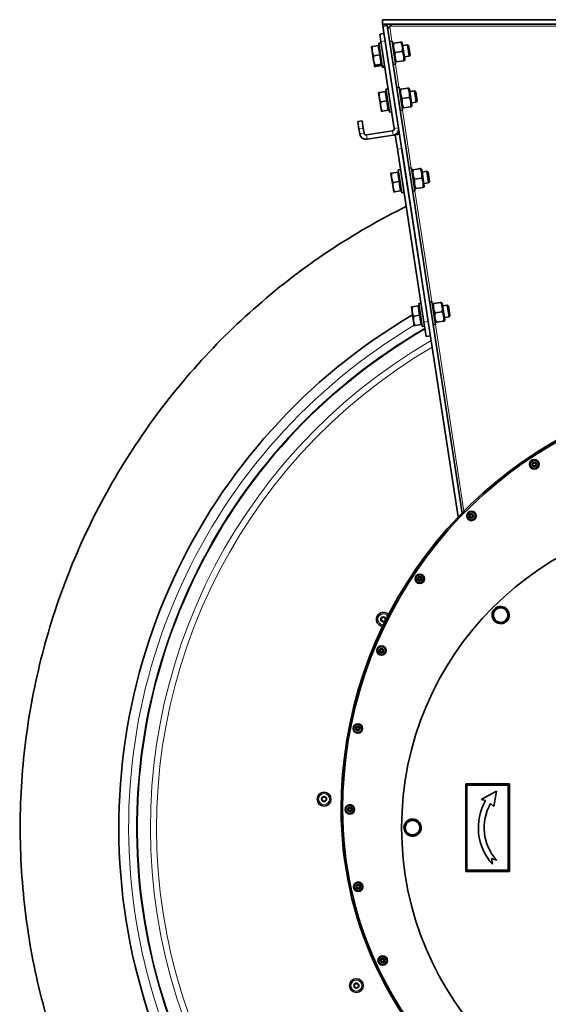
# Model space of a CAD drawing. Units: millimetres. Extents: x -559 to 4536, y -254 to 4015.
# Drawn here: x 3398 to 3761, y 2703 to 3379 of the extents above; entities that cross this region are included whole.
import ezdxf

# ---------------------------------------------------------------- set-up
doc = ezdxf.new("R2010")
doc.units = ezdxf.units.MM
doc.layers.add('Widoczne (ISO)', color=1, linetype='Continuous', lineweight=35)
doc.layers.add('Widoczne wąskie (ISO)', color=3, linetype='Continuous', lineweight=9)

msp = doc.modelspace()

# ---------------------------------------------------------------- linework, layer by layer
at = {"layer": 'Widoczne (ISO)'}
for p, q in [((4101.62, 3379.22), (3647.54, 3379.22)), ((3647.54, 3376.22), (3647.54, 3379.22)), ((4101.62, 3376.22), (3647.54, 3376.22)), ((3647.54, 3376.22), (3650.57, 3376.22)), ((3647.76, 3374.76), (3647.54, 3376.22)), ((3650.73, 3375.22), (3647.76, 3374.76)), ((3650.73, 3375.22), (3647.76, 3374.76)), ((3650.73, 3375.22), (3650.57, 3376.22)), ((3650.73, 3375.22), (3702.06, 3040.34)), ((3648.53, 3369.71), (3645.57, 3369.26)), ((3646.33, 3364.31), (3645.57, 3369.26)), ((3647.76, 3374.76), (3699.44, 3037.63)), ((3644.53, 3361.51), (3640.46, 3360.88)), ((3644.53, 3361.51), (3645.52, 3355.08)), ((3646.48, 3363.32), (3644.9, 3363.08)), ((3647.32, 3347.27), (3644.9, 3363.08)), ((3646.33, 3364.31), (3655.49, 3304.51)), ((3652.41, 3364.23), (3653.99, 3364.48)), ((3653.99, 3364.48), (3656.41, 3348.66)), ((3654.32, 3362.3), (3654.62, 3363.06)), ((3654.62, 3363.06), (3655.19, 3363.14)), ((3659.97, 3363.87), (3655.19, 3363.14)), ((3659.97, 3363.87), (3660.54, 3363.96)), ((3661.05, 3363.33), (3660.54, 3363.96)), ((3662.8, 3351.87), (3661.05, 3363.33)), ((3661.32, 3361.55), (3664.51, 3362.04)), ((3665.73, 3354.14), (3664.51, 3362.04)), ((3665.39, 3361.4), (3664.51, 3362.04)), ((3665.39, 3361.4), (3666.37, 3355.01)), ((3639.89, 3360.8), (3640.38, 3357.58)), ((3640.38, 3357.58), (3641.36, 3351.16)), ((3645.52, 3355.08), (3641.44, 3354.46)), ((3644.63, 3360.83), (3645.23, 3360.92)), ((3645.52, 3355.08), (3646.5, 3348.66)), ((3660.95, 3357.45), (3656.18, 3356.72)), ((3666.37, 3355.01), (3665.73, 3354.14)), ((3641.36, 3351.16), (3641.86, 3347.95)), ((3641.86, 3347.95), (3642.01, 3346.96)), ((3646.5, 3348.66), (3642.43, 3348.03)), ((3646.4, 3349.34), (3646.99, 3349.43)), ((3646.5, 3348.66), (3646.65, 3347.67)), ((3646.55, 3348.35), (3647.14, 3348.44)), ((3654.83, 3348.42), (3656.41, 3348.66)), ((3656.08, 3350.84), (3656.59, 3350.21)), ((3657.16, 3350.29), (3656.59, 3350.21)), ((3661.94, 3351.03), (3657.16, 3350.29)), ((3662.51, 3351.11), (3661.94, 3351.03)), ((3662.8, 3351.87), (3662.51, 3351.11)), ((3662.53, 3353.65), (3665.73, 3354.14)), ((3646.65, 3347.67), (3642.58, 3347.05)), ((3648.9, 3347.51), (3647.32, 3347.27)), ((3647.47, 3346.28), (3647.32, 3347.27)), ((3649.05, 3346.52), (3647.47, 3346.28)), ((3644.73, 3329.17), (3645.23, 3325.95)), ((3649.38, 3329.88), (3645.31, 3329.25)), ((3649.38, 3329.88), (3650.36, 3323.45)), ((3649.48, 3329.2), (3650.08, 3329.29)), ((3651.33, 3331.69), (3649.75, 3331.45)), ((3652.17, 3315.64), (3649.75, 3331.45)), ((3657.26, 3332.6), (3658.84, 3332.85)), ((3658.84, 3332.85), (3661.26, 3317.03)), ((3659.17, 3330.67), (3659.47, 3331.42)), ((3659.47, 3331.42), (3660.04, 3331.51)), ((3664.81, 3332.24), (3660.04, 3331.51)), ((3664.81, 3332.24), (3665.39, 3332.33)), ((3665.89, 3331.7), (3665.39, 3332.33)), ((3667.65, 3320.24), (3665.89, 3331.7)), ((3666.17, 3329.92), (3669.36, 3330.41)), ((3670.57, 3322.5), (3669.36, 3330.41)), ((3670.24, 3329.77), (3669.36, 3330.41)), ((3670.24, 3329.77), (3671.22, 3323.38)), ((3645.23, 3325.95), (3646.21, 3319.53)), ((3650.36, 3323.45), (3646.29, 3322.83)), ((3650.36, 3323.45), (3651.35, 3317.03)), ((3665.8, 3325.82), (3661.02, 3325.09)), ((3667.38, 3322.01), (3670.57, 3322.5)), ((3671.22, 3323.38), (3670.57, 3322.5)), ((3646.21, 3319.53), (3646.7, 3316.32)), ((3651.35, 3317.03), (3647.28, 3316.4)), ((3651.25, 3317.71), (3651.84, 3317.8)), ((3653.75, 3315.88), (3652.17, 3315.64)), ((3659.68, 3316.79), (3661.26, 3317.03)), ((3660.93, 3319.21), (3661.44, 3318.57)), ((3662.01, 3318.66), (3661.44, 3318.57)), ((3666.78, 3319.39), (3662.01, 3318.66)), ((3667.36, 3319.48), (3666.78, 3319.39)), ((3667.65, 3320.24), (3667.36, 3319.48)), ((3633.45, 3309.73), (3630.48, 3309.28)), ((3631.24, 3304.34), (3630.48, 3309.28)), ((3633.45, 3309.73), (3634.21, 3304.79)), ((3631.77, 3300.88), (3631.24, 3304.34)), ((3634.74, 3301.33), (3634.21, 3304.79)), ((3654.24, 3302.8), (3636.45, 3300.07)), ((3659.14, 3300.52), (3656.18, 3300.06)), ((3656.19, 3300.08), (3656.6, 3300.61)), ((3659.14, 3300.53), (3657.95, 3300.35)), ((3658.21, 3302.67), (3658.71, 3303.32)), ((3654.69, 3299.84), (3636.9, 3297.11)), ((3656.18, 3300.06), (3657.69, 3290.18)), ((3657.95, 3300.35), (3656.19, 3300.08)), ((3675.87, 3171.56), (3657.69, 3290.18)), ((3660.66, 3290.63), (3678.84, 3172.02)), ((3653.22, 3273.81), (3653.71, 3270.6)), ((3657.86, 3274.52), (3653.79, 3273.9)), ((3657.86, 3274.52), (3658.85, 3268.1)), ((3657.97, 3273.85), (3658.56, 3273.94)), ((3659.81, 3276.34), (3658.23, 3276.1)), ((3660.65, 3260.28), (3658.23, 3276.1)), ((3665.74, 3277.25), (3667.32, 3277.49)), ((3667.32, 3277.49), (3669.75, 3261.68)), ((3667.66, 3275.32), (3667.95, 3276.07)), ((3667.95, 3276.07), (3668.52, 3276.16)), ((3673.3, 3276.89), (3668.52, 3276.16)), ((3673.3, 3276.89), (3673.87, 3276.98)), ((3674.38, 3276.35), (3673.87, 3276.98)), ((3676.14, 3264.88), (3674.38, 3276.35)), ((3674.65, 3274.57), (3677.85, 3275.06)), ((3679.06, 3267.15), (3677.85, 3275.06)), ((3678.72, 3274.42), (3677.85, 3275.06)), ((3678.72, 3274.42), (3679.7, 3268.03)), ((3653.71, 3270.6), (3654.7, 3264.18)), ((3658.85, 3268.1), (3654.78, 3267.48)), ((3658.85, 3268.1), (3659.83, 3261.68)), ((3674.28, 3270.47), (3669.51, 3269.73)), ((3675.86, 3266.66), (3679.06, 3267.15)), ((3679.7, 3268.03), (3679.06, 3267.15)), ((3654.7, 3264.18), (3655.19, 3260.96)), ((3659.83, 3261.68), (3655.76, 3261.05)), ((3659.73, 3262.35), (3660.32, 3262.44)), ((3662.24, 3260.53), (3660.65, 3260.28)), ((3668.17, 3261.43), (3669.75, 3261.68)), ((3669.41, 3263.85), (3669.92, 3263.22)), ((3670.49, 3263.31), (3669.92, 3263.22)), ((3675.27, 3264.04), (3670.49, 3263.31)), ((3675.84, 3264.13), (3675.27, 3264.04)), ((3676.14, 3264.88), (3675.84, 3264.13)), ((3679.83, 3185.32), (3681.41, 3185.57)), ((3681.41, 3185.57), (3683.84, 3169.75)), ((3667.31, 3181.89), (3667.8, 3178.67)), ((3671.96, 3182.6), (3667.88, 3181.97)), ((3671.96, 3182.6), (3672.94, 3176.17)), ((3672.06, 3181.92), (3672.65, 3182.01)), ((3673.9, 3184.41), (3672.32, 3184.17)), ((3674.75, 3168.36), (3672.32, 3184.17)), ((3681.75, 3183.39), (3682.04, 3184.14)), ((3682.04, 3184.14), (3682.62, 3184.23)), ((3687.39, 3184.96), (3682.62, 3184.23)), ((3687.39, 3184.96), (3687.96, 3185.05)), ((3688.47, 3184.42), (3687.96, 3185.05)), ((3690.23, 3172.96), (3688.47, 3184.42)), ((3688.74, 3182.64), (3691.94, 3183.13)), ((3693.15, 3175.22), (3691.94, 3183.13)), ((3692.81, 3182.49), (3691.94, 3183.13)), ((3692.81, 3182.49), (3693.79, 3176.1)), ((3667.8, 3178.67), (3668.79, 3172.25)), ((3668.79, 3172.25), (3669.28, 3169.04)), ((3672.94, 3176.17), (3668.87, 3175.55)), ((3672.94, 3176.17), (3673.92, 3169.75)), ((3688.38, 3178.54), (3683.6, 3177.81)), ((3689.36, 3172.11), (3684.59, 3171.38)), ((3689.93, 3172.2), (3689.36, 3172.11)), ((3690.23, 3172.96), (3689.93, 3172.2)), ((3689.95, 3174.73), (3693.15, 3175.22)), ((3693.79, 3176.1), (3693.15, 3175.22)), ((3673.92, 3169.75), (3669.85, 3169.12)), ((3673.82, 3170.43), (3674.41, 3170.52)), ((3676.33, 3168.6), (3674.75, 3168.36)), ((3675.87, 3171.56), (3677.39, 3161.68)), ((3682.26, 3169.51), (3683.84, 3169.75)), ((3683.51, 3171.93), (3684.01, 3171.29)), ((3684.59, 3171.38), (3684.01, 3171.29)), ((3680.35, 3162.13), (3677.39, 3161.68)), ((3730.81, 2975.06), (3731.08, 2975.57)), ((3731.65, 2975.26), (3731.51, 2975)), ((3704.58, 2854.22), (3704.58, 2794.22)), ((3734.58, 2854.22), (3704.58, 2854.22)), ((3734.58, 2794.22), (3734.58, 2854.22)), ((3705.38, 2853.42), (3733.78, 2853.42)), ((3705.38, 2795.02), (3705.38, 2853.42)), ((3725.73, 2849.22), (3715.24, 2843.58)), ((3724, 2838.75), (3725.73, 2849.22)), ((3733.78, 2853.42), (3733.78, 2795.02)), ((3715.24, 2843.58), (3718.23, 2842.78)), ((3721.7, 2840.78), (3724, 2838.75)), ((3666.26, 2829.22), (3666.09, 2829.77)), ((3666.7, 2829.96), (3666.79, 2829.67)), ((3722.28, 2803.16), (3725.9, 2801.92)), ((3722.95, 2799.22), (3722.28, 2803.16)), ((3704.58, 2794.22), (3734.58, 2794.22)), ((3733.78, 2795.02), (3705.38, 2795.02))]:
    msp.add_line(p, q, dxfattribs=at)
for centre, radius in [((3751.72, 3073.8), 3.25), ((3751.72, 3073.8), 1.5), ((3751.72, 3073.8), 1), ((3874.58, 2824.22), 214), ((3708.52, 3038.35), 3.25), ((3708.52, 3038.35), 1.5), ((3708.52, 3038.35), 1), ((3673.07, 2995.15), 3.25), ((3673.07, 2995.15), 1.5), ((3673.07, 2995.15), 1), ((3647.99, 2967.33), 1.73), ((3647.99, 2967.33), 1.44), ((3646.73, 2945.87), 3.25), ((3646.73, 2945.87), 1.5), ((3646.73, 2945.87), 1), ((3630.51, 2892.4), 3.25), ((3630.51, 2892.4), 1.5), ((3630.51, 2892.4), 1), ((3607.3, 2843.84), 4.75), ((3607.3, 2843.84), 1.73), ((3607.3, 2843.84), 1.44), ((3625.03, 2836.79), 3.25), ((3625.03, 2836.79), 1.5), ((3625.03, 2836.79), 1), ((3630.74, 2783.68), 3.25), ((3630.74, 2783.68), 1.5), ((3630.74, 2783.68), 1), ((3647.59, 2733), 3.25), ((3647.59, 2733), 1.5), ((3647.59, 2733), 1), ((3629.52, 2715.73), 4.75), ((3629.52, 2715.73), 1.73), ((3629.52, 2715.73), 1.44)]:
    msp.add_circle(centre, radius, dxfattribs=at)
for centre, radius, start, end in [((3649.87, 3376.82), 3.5, 315.58463, 323.1301), ((3636.22, 3301.56), 4.5, 188.71473, 278.71473), ((3636.22, 3301.56), 1.5, 188.71473, 278.71473), ((3654.01, 3304.28), 1.5, 278.71473, 8.71473), ((3654.01, 3304.28), 4.5, 278.71473, 8.71473), ((3874.58, 2824.22), 408.25, 120.37451, 39.39167), ((3874.58, 2824.22), 395.67, 120.02315, 37.1182), ((3910.08, 2836.79), 291.05, 106.16019, 180), ((3910.08, 2836.79), 290.05, 106.21744, 180), ((3728.56, 2970.24), 5.9, 64.67042, 58.45223), ((3647.99, 2967.33), 4.75, 41.38631, 265.66204), ((3728.56, 2970.24), 5, 145.1201, 205.1201), ((3728.56, 2970.24), 5, 85.1201, 145.1201), ((3728.56, 2970.24), 5, 25.1201, 85.1201), ((3728.56, 2970.24), 5.9, 58.45223, 64.67042), ((3728.56, 2970.24), 5, 325.1201, 25.1201), ((3728.56, 2970.24), 5, 205.1201, 265.1201), ((3728.56, 2970.24), 5, 265.1201, 325.1201), ((3750.32, 2824.22), 37.07, 149.95487, 222.40529), ((3750.32, 2824.22), 33.07, 149.95487, 222.40529), ((3875.08, 2836.79), 256.05, 180, 278.09749), ((3875.08, 2836.79), 255.05, 180, 278.09749), ((3668.08, 2824.22), 5.9, 109.67042, 103.45223), ((3668.08, 2824.22), 5, 130.1201, 190.1201), ((3668.08, 2824.22), 5, 70.1201, 130.1201), ((3668.08, 2824.22), 5.9, 103.45223, 109.67042), ((3668.08, 2824.22), 5, 10.1201, 70.1201), ((3668.08, 2824.22), 5, 190.1201, 250.1201), ((3668.08, 2824.22), 5, 250.1201, 310.1201), ((3668.08, 2824.22), 5, 310.1201, 10.1201)]:
    msp.add_arc(centre, radius, start, end, dxfattribs=at)
for points, knots in [([(3652.67, 3376.22), (3653.38, 3376.22), (3653.56, 3375.78), (3653.15, 3375.19), (3653.03, 3375.03), (3652.87, 3374.87), (3652.67, 3374.72)], [0, 0, 0, 0, 0.781732, 0.781732, 0.781732, 1, 1, 1, 1]), ([(3652.67, 3374.72), (3652.87, 3375.16), (3653.03, 3375.65), (3653.15, 3376.14), (3653.15, 3376.14), (3653.15, 3376.14), (3653.15, 3376.14)], [-1, -1, -1, -1, -0.7817318, -0.7817318, -0.7817318, -0.7813198, -0.7813198, -0.7813198, -0.7813198]), ([(3652.37, 3374.37), (3651.96, 3373.59), (3651.29, 3373.3), (3651.04, 3373.69), (3650.97, 3373.79), (3650.92, 3373.95), (3650.89, 3374.14)], [0, 0, 0, 0, 0.781732, 0.781732, 0.781732, 1, 1, 1, 1]), ([(3656.19, 3300.08), (3656.19, 3300.07), (3656.19, 3300.07), (3656.18, 3300.07), (3656.18, 3300.07), (3656.18, 3300.06)], [0, 0, 0, 0, 0.0102239, 0.0102239, 0.0204478, 0.0204478, 0.0204478, 0.0204478]), ([(4150.58, 2436.41), (4144.03, 2431.75), (4137.37, 2427.25), (4113.25, 2411.87), (4095.15, 2401.91), (4057.89, 2384.45), (4038.66, 2376.92), (3999.45, 2364.43), (3979.4, 2359.45), (3938.91, 2352.14), (3918.39, 2349.79), (3877.29, 2347.78), (3856.63, 2348.11), (3815.62, 2351.44), (3795.18, 2354.44), (3754.94, 2363.04), (3735.06, 2368.66), (3696.28, 2382.4), (3677.29, 2390.54), (3640.61, 2409.18), (3622.83, 2419.71), (3588.87, 2442.94), (3572.61, 2455.69), (3541.94, 2483.12), (3527.47, 2497.86), (3500.6, 2529.02), (3488.16, 2545.51), (3465.55, 2579.89), (3455.34, 2597.85), (3437.37, 2634.87), (3429.58, 2654), (3416.55, 2693.03), (3411.29, 2713.01), (3403.43, 2753.4), (3400.8, 2773.89), (3398.22, 2814.96), (3398.27, 2835.61), (3401.03, 2876.67), (3403.75, 2897.15), (3411.8, 2937.5), (3417.14, 2957.46), (3430.34, 2996.43), (3438.23, 3015.52), (3456.36, 3052.46), (3466.65, 3070.37), (3489.41, 3104.65), (3501.93, 3121.09), (3528.93, 3152.13), (3543.47, 3166.81), (3574.26, 3194.1), (3590.58, 3206.77), (3624.65, 3229.85), (3642.47, 3240.3), (3661.8, 3250.02), (3662.75, 3250.49), (3663.7, 3250.96)], [944.339843, 944.339843, 944.339843, 944.339843, 946.75437, 946.75437, 952.94225, 952.94225, 959.13013, 959.13013, 965.31801, 965.31801, 971.505891, 971.505891, 977.693771, 977.693771, 983.881651, 983.881651, 990.069531, 990.069531, 996.257412, 996.257412, 1002.445292, 1002.445292, 1008.633172, 1008.633172, 1014.821052, 1014.821052, 1021.008933, 1021.008933, 1027.196813, 1027.196813, 1033.384693, 1033.384693, 1039.572573, 1039.572573, 1045.760454, 1045.760454, 1051.948334, 1051.948334, 1058.136214, 1058.136214, 1064.324094, 1064.324094, 1070.511975, 1070.511975, 1076.699855, 1076.699855, 1082.887735, 1082.887735, 1089.075615, 1089.075615, 1095.263496, 1095.263496, 1101.451376, 1101.451376, 1101.770892, 1101.770892, 1101.770892, 1101.770892])]:
    msp.add_open_spline(points, degree=3, knots=knots, dxfattribs=at)
msp.add_open_spline([(3651.06, 3373.69), (3651.51, 3373.88), (3651.97, 3374.11), (3652.37, 3374.37)], degree=3, dxfattribs=at)
for points, weights in [([(3655.19, 3363.14), (3654.61, 3359.77), (3656.18, 3356.72)], [1, 1.15470053838, 1]), ([(3660.95, 3357.45), (3661.53, 3360.83), (3659.97, 3363.87)], [1, 1.15470053838, 1]), ([(3639.89, 3360.8), (3639.89, 3360.8), (3640.46, 3360.88)], [1, 1.0379548493, 1]), ([(3640.46, 3360.88), (3640.15, 3359.08), (3640.38, 3357.58)], [1, 1.0379548493, 1]), ([(3640.38, 3357.58), (3640.61, 3356.09), (3641.44, 3354.46)], [1, 1.0379548493, 1]), ([(3656.18, 3356.72), (3655.6, 3353.34), (3657.16, 3350.29)], [1, 1.15470053838, 1]), ([(3661.94, 3351.03), (3662.51, 3354.4), (3660.95, 3357.45)], [1, 1.15470053838, 1]), ([(3641.44, 3354.46), (3641.13, 3352.65), (3641.36, 3351.16)], [1, 1.0379548493, 1]), ([(3641.36, 3351.16), (3641.59, 3349.67), (3642.43, 3348.03)], [1, 1.0379548493, 1]), ([(3642.43, 3348.03), (3641.86, 3347.95), (3641.86, 3347.95)], [1, 1.0379548493, 1]), ([(3642.14, 3347.99), (3642.33, 3347.53), (3642.58, 3347.05)], [1.01560957252, 1.01098285399, 1]), ([(3642.58, 3347.05), (3642.01, 3346.96), (3642.01, 3346.96)], [1, 1.0379548493, 1]), ([(3644.73, 3329.17), (3644.73, 3329.17), (3645.31, 3329.25)], [1, 1.0379548493, 1]), ([(3645.31, 3329.25), (3645, 3327.44), (3645.23, 3325.95)], [1, 1.0379548493, 1]), ([(3660.04, 3331.51), (3659.46, 3328.14), (3661.02, 3325.09)], [1, 1.15470053838, 1]), ([(3665.8, 3325.82), (3666.38, 3329.2), (3664.81, 3332.24)], [1, 1.15470053838, 1]), ([(3645.23, 3325.95), (3645.45, 3324.46), (3646.29, 3322.83)], [1, 1.0379548493, 1]), ([(3646.29, 3322.83), (3645.98, 3321.02), (3646.21, 3319.53)], [1, 1.0379548493, 1]), ([(3661.02, 3325.09), (3660.45, 3321.71), (3662.01, 3318.66)], [1, 1.15470053838, 1]), ([(3666.78, 3319.39), (3667.36, 3322.77), (3665.8, 3325.82)], [1, 1.15470053838, 1]), ([(3646.21, 3319.53), (3646.44, 3318.04), (3647.28, 3316.4)], [1, 1.0379548493, 1]), ([(3647.28, 3316.4), (3646.7, 3316.32), (3646.7, 3316.32)], [1, 1.0379548493, 1]), ([(3653.22, 3273.81), (3653.22, 3273.81), (3653.79, 3273.9)], [1, 1.0379548493, 1]), ([(3653.79, 3273.9), (3653.48, 3272.09), (3653.71, 3270.6)], [1, 1.0379548493, 1]), ([(3668.52, 3276.16), (3667.95, 3272.78), (3669.51, 3269.73)], [1, 1.15470053838, 1]), ([(3674.28, 3270.47), (3674.86, 3273.84), (3673.3, 3276.89)], [1, 1.15470053838, 1]), ([(3653.71, 3270.6), (3653.94, 3269.11), (3654.78, 3267.48)], [1, 1.0379548493, 1]), ([(3654.78, 3267.48), (3654.47, 3265.67), (3654.7, 3264.18)], [1, 1.0379548493, 1]), ([(3669.51, 3269.73), (3668.93, 3266.36), (3670.49, 3263.31)], [1, 1.15470053838, 1]), ([(3675.27, 3264.04), (3675.85, 3267.42), (3674.28, 3270.47)], [1, 1.15470053838, 1]), ([(3654.7, 3264.18), (3654.92, 3262.68), (3655.76, 3261.05)], [1, 1.0379548493, 1]), ([(3655.76, 3261.05), (3655.19, 3260.96), (3655.19, 3260.96)], [1, 1.0379548493, 1]), ([(3667.31, 3181.89), (3667.31, 3181.89), (3667.88, 3181.97)], [1, 1.0379548493, 1]), ([(3667.88, 3181.97), (3667.57, 3180.16), (3667.8, 3178.67)], [1, 1.0379548493, 1]), ([(3682.62, 3184.23), (3682.04, 3180.86), (3683.6, 3177.81)], [1, 1.15470053838, 1]), ([(3688.38, 3178.54), (3688.95, 3181.92), (3687.39, 3184.96)], [1, 1.15470053838, 1]), ([(3667.8, 3178.67), (3668.03, 3177.18), (3668.87, 3175.55)], [1, 1.0379548493, 1]), ([(3668.87, 3175.55), (3668.56, 3173.74), (3668.79, 3172.25)], [1, 1.0379548493, 1]), ([(3668.79, 3172.25), (3669.02, 3170.76), (3669.85, 3169.12)], [1, 1.0379548493, 1]), ([(3683.6, 3177.81), (3683.02, 3174.43), (3684.59, 3171.38)], [1, 1.15470053838, 1]), ([(3689.36, 3172.11), (3689.94, 3175.49), (3688.38, 3178.54)], [1, 1.15470053838, 1]), ([(3669.85, 3169.12), (3669.28, 3169.04), (3669.28, 3169.04)], [1, 1.0379548493, 1]), ([(3722.81, 2970.73), (3723.69, 2972), (3724.46, 2973.1)], [1, 1.0379548493, 1]), ([(3724.03, 2968.11), (3723.46, 2969.33), (3722.81, 2970.73)], [1, 1.0379548493, 1]), ([(3724.46, 2973.1), (3725.22, 2974.2), (3726.11, 2975.46)], [1, 1.0379548493, 1]), ([(3726.11, 2975.46), (3727.65, 2975.33), (3728.98, 2975.22)], [1, 1.0379548493, 1]), ([(3728.98, 2975.22), (3730.32, 2975.1), (3731.86, 2974.97)], [1, 1.0379548493, 1]), ([(3731.86, 2974.97), (3732.52, 2973.57), (3733.09, 2972.36)], [1, 1.0379548493, 1]), ([(3734.31, 2969.75), (3733.43, 2968.48), (3732.66, 2967.38)], [1, 1.0379548493, 1]), ([(3733.09, 2972.36), (3733.66, 2971.15), (3734.31, 2969.75)], [1, 1.0379548493, 1]), ([(3725.26, 2965.5), (3724.6, 2966.9), (3724.03, 2968.11)], [1, 1.0379548493, 1]), ([(3728.13, 2965.25), (3726.8, 2965.37), (3725.26, 2965.5)], [1, 1.0379548493, 1]), ([(3731.01, 2965.01), (3729.47, 2965.14), (3728.13, 2965.25)], [1, 1.0379548493, 1]), ([(3732.66, 2967.38), (3731.9, 2966.28), (3731.01, 2965.01)], [1, 1.0379548493, 1]), ([(3662.65, 2826.18), (3663.83, 2827.18), (3664.86, 2828.04)], [1, 1.0379548493, 1]), ([(3664.86, 2828.04), (3665.88, 2828.91), (3667.06, 2829.9)], [1, 1.0379548493, 1]), ([(3667.06, 2829.9), (3668.52, 2829.38), (3669.78, 2828.92)], [1, 1.0379548493, 1]), ([(3669.78, 2828.92), (3671.04, 2828.47), (3672.49, 2827.94)], [1, 1.0379548493, 1]), ([(3672.49, 2827.94), (3672.76, 2826.42), (3673, 2825.1)], [1, 1.0379548493, 1]), ([(3663.15, 2823.34), (3662.92, 2824.66), (3662.65, 2826.18)], [1, 1.0379548493, 1]), ([(3663.66, 2820.5), (3663.39, 2822.02), (3663.15, 2823.34)], [1, 1.0379548493, 1]), ([(3666.38, 2819.52), (3665.12, 2819.97), (3663.66, 2820.5)], [1, 1.0379548493, 1]), ([(3671.3, 2820.4), (3670.27, 2819.53), (3669.09, 2818.54)], [1, 1.0379548493, 1]), ([(3673.51, 2822.26), (3672.32, 2821.26), (3671.3, 2820.4)], [1, 1.0379548493, 1]), ([(3673, 2825.1), (3673.23, 2823.78), (3673.51, 2822.26)], [1, 1.0379548493, 1]), ([(3669.09, 2818.54), (3667.64, 2819.06), (3666.38, 2819.52)], [1, 1.0379548493, 1])]:
    msp.add_rational_spline(points, weights, degree=2, dxfattribs=at)
at = {"layer": 'Widoczne wąskie (ISO)'}
for p, q in [((3652.37, 3374.37), (3653.89, 3364.46)), ((4096.48, 3374.72), (3652.67, 3374.72)), ((3646.33, 3364.31), (3649.29, 3364.77)), ((3656.32, 3348.65), (3658.74, 3332.83)), ((3661.16, 3317.02), (3667.23, 3277.48)), ((3631.24, 3304.34), (3634.21, 3304.79)), ((3631.77, 3300.88), (3634.74, 3301.33)), ((3654.69, 3299.84), (3654.24, 3302.8)), ((3658.46, 3304.97), (3655.49, 3304.51)), ((3636.9, 3297.11), (3636.45, 3300.07)), ((3660.66, 3290.63), (3657.69, 3290.18)), ((3669.65, 3261.66), (3681.32, 3185.55)), ((3678.84, 3172.02), (3675.87, 3171.56)), ((3683.74, 3169.74), (3703.37, 3041.68)), ((3620.03, 2836.79), (3619.03, 2836.79))]:
    msp.add_line(p, q, dxfattribs=at)
for centre, radius in [((3751.72, 3073.8), 2.53), ((3708.52, 3038.35), 2.53), ((3673.07, 2995.15), 2.53), ((3646.73, 2945.87), 2.53), ((3630.51, 2892.4), 2.53), ((3607.3, 2843.84), 3.76), ((3625.03, 2836.79), 2.53), ((3630.74, 2783.68), 2.53), ((3647.59, 2733), 2.53), ((3629.52, 2715.73), 3.76)]:
    msp.add_circle(centre, radius, dxfattribs=at)
for centre, radius, start, end in [((3874.58, 2824.22), 401.53, 120.75556, 38.20983), ((3874.58, 2824.22), 396.09, 119.99946, 37.19839), ((3874.58, 2824.22), 386.57, 120.07236, 35.2961), ((3874.58, 2824.22), 382.34, 120.32022, 34.39137), ((3647.99, 2967.33), 3.76, 35.34499, 271.70336)]:
    msp.add_arc(centre, radius, start, end, dxfattribs=at)

doc.saveas('drawing.dxf')
